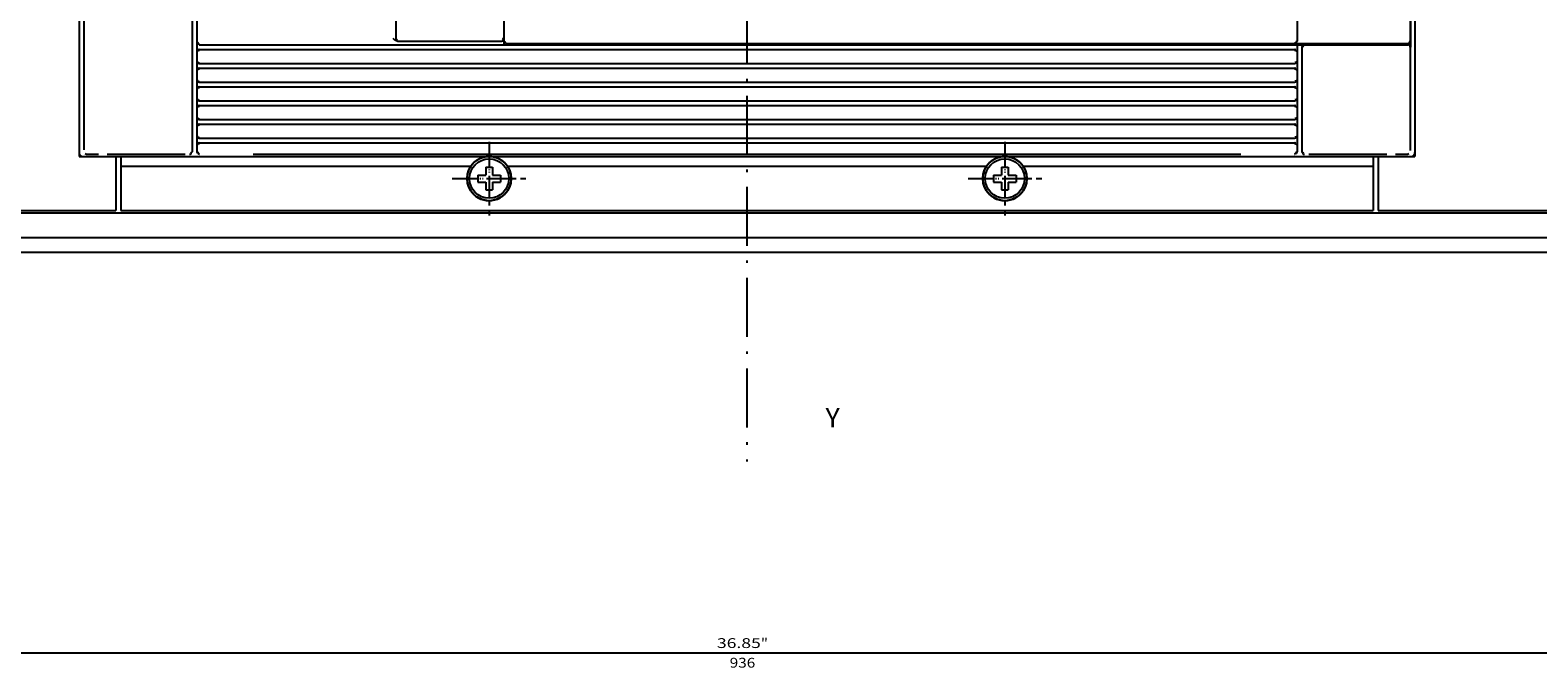
# Model space of a CAD drawing. Extents: x -973 to 1619, y -796 to 625.
# Drawn here: x 118 to 425, y 14 to 143 of the extents above; entities that cross this region are included whole.
import ezdxf
from ezdxf.enums import TextEntityAlignment as Align

# ---------------------------------------------------------------- set-up
doc = ezdxf.new("R2010")
doc.units = 0
doc.linetypes.add('DASHDOT', pattern=[18.5, 12, -3, 0.5, -3])
doc.layers.get('0').update_dxf_attribs({"linetype": 'CONTINUOUS'})
doc.styles.get("Standard").update_dxf_attribs({"font": 'isocp.shx'})

# ---------------------------------------------------------------- blocks, each defined once
blk = doc.blocks.new('BLOCK1')
at = {"color": 7, "width": 0.999}
blk.add_text('Y', height=4, rotation=90.000003, dxfattribs=at).set_placement((203.166687, 15.970972), (203.166687, 18.901373), align=Align.FIT)
blk = doc.blocks.new('BLOCK3')
at = {"color": 5}
blk.add_line((249.05098, -468), (249.05098, 468), dxfattribs=at)
for s, p, p2 in [('"', (248.05098, 2.816667), (248.05098, 4.283334)), ('36.85', (248.05098, -6.116667), (248.05098, 2.816667)), ('936', (252.05098, -3.516667), (252.05098, 1.683334))]:
    blk.add_text(s, height=2, rotation=90.000003, dxfattribs=at).set_placement(p, p2, align=Align.FIT)

msp = doc.modelspace()

# ---------------------------------------------------------------- linework, layer by layer
at = {"color": 7, "linetype": 'DASHDOT'}
msp.add_line((263.760986, 555.545227), (263.760986, 55.642502), dxfattribs=at)
at = {"color": 9}
for p, q in [((127.760986, 477.725021), (127.760986, 117.725021)), ((399.760986, 477.725021), (399.760986, 117.725021)), ((136.260986, 117.725021), (391.260986, 117.725021)), ((136.260986, 106.725021), (187.255432, 106.725021)), ((136.260986, 106.725021), (391.260986, 106.725021)), ((202.266544, 106.725021), (325.255444, 106.725021)), ((340.266556, 106.725021), (391.260986, 106.725021))]:
    msp.add_line(p, q, dxfattribs=at)
at = {"color": 134}
for p, q in [((127.761002, 476.925186), (127.761002, 118.524933)), ((399.761002, 476.925186), (399.761002, 118.524933)), ((398.876389, 171.475021), (398.876389, 139.975021)), ((192.610909, 141.225037), (213.761005, 141.225037)), ((214.261005, 140.475021), (375.285469, 140.475021)), ((136.261002, 117.725037), (391.261002, 117.725037)), ((136.261002, 115.725037), (207.519417, 115.725037)), ((215.00259, 115.725037), (312.519417, 115.725037)), ((320.00259, 115.725037), (391.261002, 115.725037)), ((136.261002, 106.725037), (391.261002, 106.725037))]:
    msp.add_line(p, q, dxfattribs=at)
at = {"color": 3}
for p, q in [((128.761002, 326.616966), (128.761002, 119.072327)), ((398.761002, 139.975021), (398.761002, 118.951172))]:
    msp.add_line(p, q, dxfattribs=at)
at = {"color": 2}
for p, q in [((150.761002, 326.72493), (150.761002, 118.966446)), ((151.761002, 326.72493), (151.761002, 140.975021)), ((192.261002, 326.72493), (192.261002, 141.725037)), ((214.261009, 170.225021), (214.261009, 141.725037)), ((375.761002, 170.225021), (375.761002, 141.225021)), ((398.759399, 170.225021), (398.759399, 141.225021)), ((152.261002, 139.475021), (375.261002, 139.475021)), ((152.261009, 140.475021), (214.261005, 140.475021)), ((214.761009, 140.725021), (375.261002, 140.725021)), ((375.261002, 140.725021), (395.759399, 140.725021)), ((376.761002, 139.975021), (376.761002, 118.966446)), ((152.261002, 136.675018), (375.261002, 136.675018)), ((152.261002, 135.675018), (375.261002, 135.675018)), ((152.261002, 132.875031), (375.261002, 132.875031)), ((152.261002, 131.875031), (375.261002, 131.875031)), ((152.261002, 129.075027), (375.261002, 129.075027)), ((152.261002, 128.075027), (375.261002, 128.075027)), ((152.261002, 125.275024), (375.261002, 125.275024)), ((152.261002, 124.275024), (375.261002, 124.275024)), ((152.261002, 121.475021), (375.261002, 121.475021)), ((152.261002, 120.475021), (375.261002, 120.475021)), ((-144.989014, 106.225006), (672.510986, 106.225006)), ((-191.739014, 101.225006), (719.260986, 101.225006)), ((-191.739136, 98.225006), (719.260956, 98.225006))]:
    msp.add_line(p, q, dxfattribs=at)
at = {"color": 150, "ltscale": 0.004484}
for p, q in [((192.261002, 141.725037), (192.40744, 141.621498)), ((192.40744, 141.621498), (192.511002, 141.475037))]:
    msp.add_line(p, q, dxfattribs=at)
at = {"color": 150, "ltscale": 0.011154}
msp.add_line((214.261005, 141.844566), (214.011005, 141.475037), dxfattribs=at)
at = {"color": 134, "ltscale": 0.01875}
msp.add_line((214.261005, 141.725037), (214.261005, 140.975021), dxfattribs=at)
at = {"color": 2, "ltscale": 0.009081}
msp.add_line((214.424992, 141.225021), (214.508339, 140.871468), dxfattribs=at)
at = {"color": 2, "ltscale": 0.009345}
for p, q in [((375.638412, 141.225021), (375.517044, 140.871468)), ((151.883598, 140.975021), (152.004967, 140.621468))]:
    msp.add_line(p, q, dxfattribs=at)
at = {"color": 7, "ltscale": 0.05}
for p, q in [((151.761002, 140.975021), (151.761002, 138.975021)), ((151.761002, 137.175018), (151.761002, 135.175018)), ((375.761002, 137.175018), (375.761002, 135.175018)), ((151.761002, 133.375031), (151.761002, 131.375031)), ((375.761002, 133.375031), (375.761002, 131.375031)), ((151.761002, 129.575027), (151.761002, 127.575027)), ((375.761002, 129.575027), (375.761002, 127.575027)), ((151.761002, 125.775024), (151.761002, 123.775024)), ((375.761002, 125.775024), (375.761002, 123.775024)), ((151.761002, 121.975021), (151.761002, 119.975021)), ((375.761002, 121.975021), (375.761002, 119.975021))]:
    msp.add_line(p, q, dxfattribs=at)
at = {"color": 2, "ltscale": 0.007079}
for p, q in [((151.90139, 139.220947), (151.761002, 138.975021)), ((375.620621, 139.220947), (375.761002, 138.975021)), ((151.761002, 137.175018), (151.90139, 136.929108)), ((151.90139, 135.420944), (151.761002, 135.175018)), ((375.761002, 137.175018), (375.620621, 136.929108)), ((375.620621, 135.420944), (375.761002, 135.175018)), ((151.761002, 133.375031), (151.90139, 133.129105)), ((375.761002, 133.375031), (375.620621, 133.129105)), ((151.90139, 131.620941), (151.761002, 131.375031)), ((151.761002, 129.575027), (151.90139, 129.329102)), ((375.620621, 131.620941), (375.761002, 131.375031)), ((375.761002, 129.575027), (375.620621, 129.329102)), ((151.90139, 127.820953), (151.761002, 127.575027)), ((375.620621, 127.820953), (375.761002, 127.575027)), ((151.761002, 125.775024), (151.90139, 125.529099)), ((151.90139, 124.02095), (151.761002, 123.775024)), ((375.761002, 125.775024), (375.620621, 125.529099)), ((375.620621, 124.02095), (375.761002, 123.775024)), ((151.761002, 121.975021), (151.90139, 121.729095)), ((151.90139, 120.220947), (151.761002, 119.975021)), ((375.761002, 121.975021), (375.620621, 121.729095)), ((375.620621, 120.220947), (375.761002, 119.975021))]:
    msp.add_line(p, q, dxfattribs=at)
at = {"color": 2, "ltscale": 0.045}
for p, q in [((151.761002, 138.975021), (151.761002, 137.175018)), ((375.761002, 138.975021), (375.761002, 137.175018)), ((151.761002, 135.175018), (151.761002, 133.375031)), ((375.761002, 135.175018), (375.761002, 133.375031)), ((151.761002, 131.375031), (151.761002, 129.575027)), ((375.761002, 131.375031), (375.761002, 129.575027)), ((151.761002, 127.575027), (151.761002, 125.775024)), ((375.761002, 127.575027), (375.761002, 125.775024)), ((151.761002, 123.775024), (151.761002, 121.975021)), ((375.761002, 123.775024), (375.761002, 121.975021))]:
    msp.add_line(p, q, dxfattribs=at)
at = {"color": 2, "ltscale": 0.008775}
for p, q in [((152.242561, 139.303459), (151.90139, 139.220947)), ((152.242561, 135.503464), (151.90139, 135.420944)), ((375.620621, 136.929108), (375.279442, 136.846588)), ((375.620621, 133.129105), (375.279442, 133.046585)), ((152.242561, 131.703461), (151.90139, 131.620941)), ((375.620621, 129.329102), (375.279442, 129.246582)), ((152.242561, 127.903458), (151.90139, 127.820953)), ((152.242561, 124.103455), (151.90139, 124.02095)), ((375.620621, 125.529099), (375.279442, 125.446594)), ((152.242561, 120.303467), (151.90139, 120.220947)), ((375.620621, 121.729095), (375.279442, 121.646591))]:
    msp.add_line(p, q, dxfattribs=at)
at = {"color": 2, "ltscale": 0.007374}
for p, q in [((152.004967, 140.621468), (152.261009, 140.475021)), ((375.517044, 140.871468), (375.261002, 140.725021))]:
    msp.add_line(p, q, dxfattribs=at)
at = {"color": 134, "ltscale": 0.000306}
for p, q in [((152.248772, 140.475021), (152.261009, 140.475021)), ((152.248772, 139.475021), (152.261002, 139.475021)), ((375.261002, 139.475021), (375.273239, 139.475021)), ((152.248772, 136.675018), (152.261002, 136.675018)), ((152.248772, 135.675018), (152.261002, 135.675018)), ((375.261002, 135.675018), (375.273239, 135.675018)), ((152.248772, 132.875031), (152.261002, 132.875031)), ((152.248772, 131.875031), (152.261002, 131.875031)), ((152.248772, 129.075027), (152.261002, 129.075027)), ((375.261002, 131.875031), (375.273239, 131.875031)), ((152.248772, 128.075027), (152.261002, 128.075027)), ((375.261002, 128.075027), (375.273239, 128.075027)), ((152.248772, 125.275024), (152.261002, 125.275024)), ((152.248772, 124.275024), (152.261002, 124.275024)), ((375.261002, 124.275024), (375.273239, 124.275024)), ((152.248772, 121.475021), (152.261002, 121.475021)), ((152.248772, 120.475021), (152.261002, 120.475021)), ((375.261002, 120.475021), (375.273239, 120.475021))]:
    msp.add_line(p, q, dxfattribs=at)
at = {"color": 2, "ltscale": 0.0125}
msp.add_line((214.261005, 140.975021), (214.261005, 140.475021), dxfattribs=at)
at = {"color": 2, "ltscale": 0.007301}
msp.add_line((214.508339, 140.871468), (214.761009, 140.725021), dxfattribs=at)
at = {"color": 1, "ltscale": 0.00625}
for p, q in [((225.761005, 140.725021), (225.761005, 140.475021)), ((236.761003, 140.725021), (236.761003, 140.475021)), ((313.761005, 140.725021), (313.761005, 140.475021)), ((325.261005, 140.725021), (325.261005, 140.475021)), ((395.761002, 140.725021), (395.761002, 140.475021))]:
    msp.add_line(p, q, dxfattribs=at)
at = {"color": 2, "ltscale": 0.009193}
for p, q in [((375.277069, 139.352028), (375.620621, 139.220947)), ((151.90139, 136.929108), (152.244942, 136.798019)), ((375.277069, 135.552032), (375.620621, 135.420944)), ((151.90139, 133.129105), (152.244942, 132.998016)), ((151.90139, 129.329102), (152.244942, 129.198013)), ((375.277069, 131.752029), (375.620621, 131.620941)), ((375.277069, 127.952026), (375.620621, 127.820953)), ((151.90139, 125.529099), (152.244942, 125.398026)), ((375.277069, 124.152023), (375.620621, 124.02095)), ((151.90139, 121.729095), (152.244942, 121.598022)), ((375.277069, 120.352036), (375.620621, 120.220947))]:
    msp.add_line(p, q, dxfattribs=at)
at = {"color": 7, "ltscale": 0.011888}
msp.add_line((375.285469, 140.475021), (375.761002, 140.475021), dxfattribs=at)
at = {"color": 7, "ltscale": 0.0375}
msp.add_line((375.761002, 140.475021), (375.761002, 138.975021), dxfattribs=at)
at = {"color": 134, "ltscale": 0.0375}
msp.add_line((375.761002, 140.475021), (377.261002, 140.475021), dxfattribs=at)
at = {"color": 2, "ltscale": 0.009395}
msp.add_line((377.011002, 140.328583), (376.883614, 139.975021), dxfattribs=at)
at = {"color": 2, "ltscale": 0.007243}
msp.add_line((377.261002, 140.475021), (377.011002, 140.328583), dxfattribs=at)
at = {"color": 2, "ltscale": 0.463929}
msp.add_line((377.261002, 140.475021), (395.818146, 140.475021), dxfattribs=at)
at = {"color": 2, "ltscale": 0.0625}
msp.add_line((395.759399, 140.725021), (398.259399, 140.725021), dxfattribs=at)
at = {"color": 2, "ltscale": 0.062488}
msp.add_line((395.818146, 140.475021), (398.317673, 140.475021), dxfattribs=at)
at = {"color": 134, "ltscale": 0.00625}
msp.add_line((395.875839, 140.725021), (395.875839, 140.475021), dxfattribs=at)
at = {"color": 7, "ltscale": 0.001466}
msp.add_line((398.317673, 140.475021), (398.376297, 140.475021), dxfattribs=at)
at = {"color": 2, "ltscale": 0.00147}
msp.add_line((398.817581, 139.975021), (398.876389, 139.975021), dxfattribs=at)
at = {"color": 134, "ltscale": 0.000153}
for p, q in [((375.261002, 136.675018), (375.26712, 136.675018)), ((375.261002, 132.875031), (375.26712, 132.875031)), ((375.261002, 129.075027), (375.26712, 129.075027)), ((375.261002, 125.275024), (375.26712, 125.275024)), ((375.261002, 121.475021), (375.26712, 121.475021))]:
    msp.add_line(p, q, dxfattribs=at)
at = {"color": 2, "ltscale": 0.032376}
for p, q in [((151.761002, 119.975021), (151.761002, 118.679993)), ((375.761002, 119.975021), (375.761002, 118.679993))]:
    msp.add_line(p, q, dxfattribs=at)
at = {"color": 7, "linetype": 'DASHDOT', "ltscale": 0.374999}
for p, q in [((211.260967, 120.724915), (211.260967, 105.72496)), ((316.261005, 120.724915), (316.261005, 105.72496)), ((203.760986, 113.22493), (218.760948, 113.22493)), ((203.760986, 113.22493), (218.760948, 113.22493)), ((308.761024, 113.22493), (323.760986, 113.22493)), ((308.761024, 113.22493), (323.760986, 113.22493))]:
    msp.add_line(p, q, dxfattribs=at)
at = {"color": 9, "ltscale": 0.2125}
for p, q in [((127.760986, 117.725021), (136.260986, 117.725021)), ((391.260986, 117.725021), (399.760986, 117.725021))]:
    msp.add_line(p, q, dxfattribs=at)
at = {"color": 134, "ltscale": 0.1925}
for p, q in [((128.56102, 117.725037), (136.261002, 117.725037)), ((391.261002, 117.725037), (398.960983, 117.725037))]:
    msp.add_line(p, q, dxfattribs=at)
at = {"color": 150, "ltscale": 0.39804}
msp.add_line((133.460831, 118.173309), (149.382423, 118.173309), dxfattribs=at)
at = {"color": 7, "ltscale": 0.275}
for p, q in [((135.260986, 117.725006), (135.260986, 106.725021)), ((392.260986, 117.725021), (392.260986, 106.725021))]:
    msp.add_line(p, q, dxfattribs=at)
at = {"color": 9, "ltscale": 0.275}
for p, q in [((136.260986, 117.725021), (136.260986, 106.725021)), ((391.260986, 117.725021), (391.260986, 106.725021))]:
    msp.add_line(p, q, dxfattribs=at)
at = {"color": 134, "ltscale": 0.05}
for p, q in [((136.261002, 117.725037), (136.261002, 115.725037)), ((391.261002, 117.725037), (391.261002, 115.725037))]:
    msp.add_line(p, q, dxfattribs=at)
at = {"color": 2, "ltscale": 0.000151}
for p, q in [((150.261002, 118.166473), (150.261002, 118.160416)), ((377.261002, 118.166473), (377.261002, 118.160416))]:
    msp.add_line(p, q, dxfattribs=at)
at = {"color": 2, "ltscale": 0.003428}
for p, q in [((150.614563, 118.506317), (150.511002, 118.416473)), ((376.90744, 118.506317), (377.011002, 118.416473))]:
    msp.add_line(p, q, dxfattribs=at)
at = {"color": 2, "ltscale": 0.005425}
msp.add_line((150.761002, 118.666458), (150.614563, 118.506317), dxfattribs=at)
at = {"color": 2, "ltscale": 0.0075}
for p, q in [((150.761002, 118.966446), (150.761002, 118.666458)), ((376.761002, 118.966446), (376.761002, 118.666458))]:
    msp.add_line(p, q, dxfattribs=at)
at = {"color": 134, "ltscale": 9.8e-05}
for p, q in [((150.761002, 118.666458), (150.761002, 118.662552)), ((376.761002, 118.666458), (376.761002, 118.662552))]:
    msp.add_line(p, q, dxfattribs=at)
at = {"color": 134, "ltscale": 0.000436}
for p, q in [((151.761002, 118.679993), (151.761002, 118.662552)), ((375.761002, 118.679993), (375.761002, 118.662552))]:
    msp.add_line(p, q, dxfattribs=at)
at = {"color": 7, "ltscale": 0.009326}
msp.add_line((151.883598, 118.679993), (152.005699, 118.327484), dxfattribs=at)
at = {"color": 7, "ltscale": 0.007371}
for p, q in [((152.005699, 118.327484), (152.261002, 118.180008)), ((375.516312, 118.327484), (375.261002, 118.180008))]:
    msp.add_line(p, q, dxfattribs=at)
at = {"color": 7, "ltscale": 0.00049}
for p, q in [((152.261002, 118.180008), (152.261002, 118.160416)), ((375.261002, 118.180008), (375.261002, 118.160416))]:
    msp.add_line(p, q, dxfattribs=at)
at = {"color": 1, "linetype": 'DASHDOT', "ltscale": 0.275}
for p, q in [((211.261005, 118.72493), (211.261005, 107.72493)), ((316.261005, 118.72493), (316.261005, 107.72493)), ((205.761005, 113.22493), (216.761005, 113.22493)), ((310.761005, 113.22493), (321.761005, 113.22493))]:
    msp.add_line(p, q, dxfattribs=at)
at = {"color": 7, "ltscale": 0.0091}
msp.add_line((375.60704, 118.679993), (375.516312, 118.327484), dxfattribs=at)
at = {"color": 2, "ltscale": 0.0066}
msp.add_line((376.761002, 118.725967), (376.90744, 118.506317), dxfattribs=at)
at = {"color": 150, "ltscale": 0.398038}
msp.add_line((378.139481, 118.173309), (394.060989, 118.173309), dxfattribs=at)
at = {"color": 134, "ltscale": 0.225}
for p, q in [((136.261002, 115.725037), (136.261002, 106.725037)), ((391.261002, 115.725037), (391.261002, 106.725037))]:
    msp.add_line(p, q, dxfattribs=at)
at = {"color": 1, "ltscale": 0.04}
for p, q in [((208.960987, 113.924911), (210.560986, 113.924911)), ((208.960987, 113.924911), (210.560986, 113.924911)), ((210.560986, 115.524918), (210.560986, 113.924911)), ((210.560986, 115.524918), (210.560986, 113.924911)), ((211.960987, 115.524918), (211.960987, 113.924911)), ((211.960987, 115.524918), (211.960987, 113.924911)), ((211.960987, 113.924911), (213.560986, 113.924911)), ((211.960987, 113.924911), (213.560986, 113.924911)), ((313.960987, 113.924911), (315.560986, 113.924911)), ((313.960987, 113.924911), (315.560986, 113.924911)), ((315.560986, 115.524918), (315.560986, 113.924911)), ((315.560986, 115.524918), (315.560986, 113.924911)), ((316.960987, 115.524918), (316.960987, 113.924911)), ((316.960987, 115.524918), (316.960987, 113.924911)), ((316.960987, 113.924911), (318.560986, 113.924911)), ((316.960987, 113.924911), (318.560986, 113.924911)), ((208.960987, 112.524918), (210.560986, 112.524918)), ((208.960987, 112.524918), (210.560986, 112.524918)), ((210.560986, 112.524918), (210.560986, 110.924911)), ((210.560986, 112.524918), (210.560986, 110.924911)), ((211.960987, 112.524918), (211.960987, 110.924911)), ((211.960987, 112.524918), (213.560986, 112.524918)), ((211.960987, 112.524918), (211.960987, 110.924911)), ((211.960987, 112.524918), (213.560986, 112.524918)), ((313.960987, 112.524918), (315.560986, 112.524918)), ((313.960987, 112.524918), (315.560986, 112.524918)), ((315.560986, 112.524918), (315.560986, 110.924911)), ((315.560986, 112.524918), (315.560986, 110.924911)), ((316.960987, 112.524918), (318.560986, 112.524918)), ((316.960987, 112.524918), (316.960987, 110.924911)), ((316.960987, 112.524918), (318.560986, 112.524918)), ((316.960987, 112.524918), (316.960987, 110.924911))]:
    msp.add_line(p, q, dxfattribs=at)
at = {"color": 1, "ltscale": 0.035}
for p, q in [((208.960987, 113.924911), (208.960987, 112.524918)), ((208.960987, 113.924911), (208.960987, 112.524918)), ((210.560986, 115.524918), (211.960987, 115.524918)), ((210.560986, 115.524918), (211.960987, 115.524918)), ((213.560986, 113.924911), (213.560986, 112.524918)), ((213.560986, 113.924911), (213.560986, 112.524918)), ((313.960987, 113.924911), (313.960987, 112.524918)), ((313.960987, 113.924911), (313.960987, 112.524918)), ((315.560986, 115.524918), (316.960987, 115.524918)), ((315.560986, 115.524918), (316.960987, 115.524918)), ((318.560986, 113.924911), (318.560986, 112.524918)), ((318.560986, 113.924911), (318.560986, 112.524918)), ((210.560986, 110.924911), (211.960987, 110.924911)), ((210.560986, 110.924911), (211.960987, 110.924911)), ((315.560986, 110.924911), (316.960987, 110.924911)), ((315.560986, 110.924911), (316.960987, 110.924911))]:
    msp.add_line(p, q, dxfattribs=at)
at = {"color": 9, "ltscale": 0.05}
msp.add_line((391.260986, 108.725021), (391.260986, 106.725021), dxfattribs=at)
at = {"color": 7}
for p, q in [((-180.239014, 106.725021), (135.260986, 106.725021)), ((392.260986, 106.725021), (707.760986, 106.725021))]:
    msp.add_line(p, q, dxfattribs=at)
at = {"color": 150}
for points in [[(192.610909, 141.225037), (192.536758, 141.228828), (192.462669, 141.240433), (192.388077, 141.260033), (192.312378, 141.288002), (192.234894, 141.324928), (192.154846, 141.371666), (192.071213, 141.42942), (191.982452, 141.499947), (191.885864, 141.586197), (191.775253, 141.694427), (191.745209, 141.725037)], [(127.761002, 118.524933), (127.762009, 118.484924), (127.764999, 118.445023), (127.770004, 118.405319), (127.776978, 118.365921), (127.785904, 118.326904), (127.796783, 118.288391), (127.80957, 118.250473), (127.824234, 118.213242), (127.840744, 118.176788), (127.859055, 118.14122), (127.87912, 118.106598), (127.900909, 118.073029), (127.924332, 118.040588), (127.949356, 118.009354), (127.975906, 117.979416), (128.003922, 117.950836), (128.03334, 117.923706), (128.064072, 117.898071), (128.096039, 117.874008), (128.129181, 117.851562), (128.163406, 117.830826), (128.198624, 117.811813), (128.234741, 117.794586), (128.271683, 117.779175), (128.309357, 117.76564), (128.347641, 117.754013), (128.386475, 117.744308), (128.425751, 117.736557), (128.465347, 117.730774), (128.505203, 117.72699), (128.56102, 117.725037)], [(129.038391, 118.297668), (129.150818, 118.252945), (129.243668, 118.218369), (129.305008, 118.197647), (129.353256, 118.183685), (129.397095, 118.175613)], [(129.397095, 118.175613), (129.470703, 118.171921), (129.550812, 118.170044)], [(129.550812, 118.170044), (129.896606, 118.170059), (131.226105, 118.172363), (131.703873, 118.173309)], [(395.818146, 118.173309), (397.391235, 118.17038), (397.971191, 118.170044)], [(397.971191, 118.170044), (398.051315, 118.171921), (398.124908, 118.175613)], [(398.124908, 118.175613), (398.162369, 118.182098), (398.236954, 118.204117), (398.370331, 118.252625), (398.483612, 118.297668)], [(398.960983, 117.725037), (399.001007, 117.726044), (399.040924, 117.729034), (399.080627, 117.734039), (399.120041, 117.741013), (399.159058, 117.749939), (399.197586, 117.760818), (399.235504, 117.773605), (399.272751, 117.788269), (399.309204, 117.804779), (399.344788, 117.82309), (399.37941, 117.843155), (399.412994, 117.864929), (399.445435, 117.888367), (399.476669, 117.913376), (399.506622, 117.939926), (399.535187, 117.967941), (399.562332, 117.99736), (399.587967, 118.028076), (399.61203, 118.060059), (399.634476, 118.093185), (399.655228, 118.127411), (399.67424, 118.162613), (399.691467, 118.19873), (399.706863, 118.235672), (399.720398, 118.273331), (399.73204, 118.311615), (399.741745, 118.350433), (399.749481, 118.389694), (399.755264, 118.429291), (399.759048, 118.469131), (399.761002, 118.524933)]]:
    msp.add_lwpolyline(points, dxfattribs=at)
at = {"color": 2}
for points in [[(398.817581, 139.975021), (398.816589, 140.00666), (398.813583, 140.03817), (398.808594, 140.069427), (398.801636, 140.100304), (398.79274, 140.130684), (398.781952, 140.160431), (398.769287, 140.189438), (398.754822, 140.21759), (398.738602, 140.244766), (398.720688, 140.270866), (398.701172, 140.295776), (398.680115, 140.319397), (398.657593, 140.341644), (398.633728, 140.362419), (398.608582, 140.381645), (398.582291, 140.399239), (398.554916, 140.415131), (398.526611, 140.429268), (398.497452, 140.441574), (398.467575, 140.452019), (398.437103, 140.460548), (398.406158, 140.467133), (398.374847, 140.471741), (398.343323, 140.474365), (398.317673, 140.475021)], [(398.876389, 139.975021), (398.875381, 140.006653), (398.872391, 140.038162), (398.867401, 140.069412), (398.860443, 140.100281), (398.851547, 140.130653), (398.840744, 140.1604), (398.828094, 140.189407), (398.813614, 140.217552), (398.797394, 140.244728), (398.779495, 140.270821), (398.759964, 140.295731), (398.738907, 140.319359), (398.716385, 140.341606), (398.69252, 140.362381), (398.667374, 140.381607), (398.641052, 140.3992), (398.613693, 140.4151), (398.585373, 140.429237), (398.556213, 140.441551), (398.526321, 140.451996), (398.49585, 140.460526), (398.46489, 140.467117), (398.433563, 140.471733), (398.402023, 140.474365), (398.376297, 140.475021)], [(150.261002, 118.166473), (150.292641, 118.16748), (150.324142, 118.170471), (150.3554, 118.175461), (150.386276, 118.182419), (150.416649, 118.191315), (150.446404, 118.202118), (150.47541, 118.214767), (150.503555, 118.229248), (150.530731, 118.245468), (150.556831, 118.263367), (150.581741, 118.282898), (150.605362, 118.303955), (150.614555, 118.312912)], [(376.761002, 118.666458), (376.762009, 118.634827), (376.765007, 118.603317), (376.769997, 118.572067), (376.776947, 118.541199), (376.783752, 118.517365)], [(376.907455, 118.312912), (376.930534, 118.29126), (376.954933, 118.271103), (376.98056, 118.252533), (377.007317, 118.235611), (377.03508, 118.220428), (377.063751, 118.207031), (377.093216, 118.195465), (377.123352, 118.185806), (377.154037, 118.178055), (377.185158, 118.172272), (377.216576, 118.168457), (377.248169, 118.166641), (377.261002, 118.166473)]]:
    msp.add_lwpolyline(points, dxfattribs=at)
at = {"color": 7}
for points in [[(151.761002, 118.679993), (151.762001, 118.648361), (151.764999, 118.616852), (151.769989, 118.585602), (151.776947, 118.554718), (151.785843, 118.524353), (151.796638, 118.494598), (151.809296, 118.465591), (151.823769, 118.437454), (151.832314, 118.422638)], [(163.229065, 118.188507), (193.975082, 118.197632), (219.106998, 118.203156)], [(219.106998, 118.203156), (241.432932, 118.205948), (263.761005, 118.206879)], [(263.761005, 118.206879), (286.089077, 118.205948), (308.415012, 118.203156)], [(308.415012, 118.203156), (333.546928, 118.197632), (364.292946, 118.188507)], [(375.669006, 118.390976), (375.68647, 118.417358), (375.702232, 118.444809), (375.716232, 118.47319), (375.728401, 118.502396), (375.738701, 118.532333), (375.747086, 118.562851), (375.753525, 118.593826), (375.757988, 118.625168), (375.761002, 118.679993)]]:
    msp.add_lwpolyline(points, dxfattribs=at)
at = {"color": 9}
for centre in [(211.260967, 113.22493), (316.261005, 113.22493)]:
    msp.add_circle(centre, 4.49998, dxfattribs=at)
at = {"color": 1}
for centre in [(211.26104, 113.224884), (211.26104, 113.224884), (316.260933, 113.224884), (316.260933, 113.224884)]:
    msp.add_circle(centre, 4.000061, dxfattribs=at)
at = {"color": 150}
for centre, radius, start, end in [((192.761002, 141.725037), 0.5, 180.000001, 270), ((213.761059, 141.724976), 0.499912, 269.993562, 0.007106)]:
    msp.add_arc(centre, radius, start, end, dxfattribs=at)
at = {"color": 2}
for centre, start, end in [((214.761009, 141.225021), 180.000001, 216.932199), ((375.261009, 141.225021), 329.21451, 0.000563), ((398.259399, 141.225021), 269.999436, 0.000563), ((152.261002, 138.975021), 89.999991, 128.250197), ((375.261009, 138.975029), 58.720047, 90.000565), ((377.261002, 139.975021), 140.681281, 180.000001), ((377.261002, 139.975021), 90.000005, 106.912919), ((152.261002, 135.175018), 89.999991, 128.250197), ((152.261002, 137.175018), 238.720039, 270.000561), ((375.261002, 137.175018), 270, 308.250199), ((375.261009, 135.175034), 58.720047, 90.000565), ((152.261002, 133.375015), 238.720039, 270.000561), ((375.261002, 133.375031), 270, 308.250199), ((152.261002, 131.375031), 89.999991, 128.250197), ((152.261002, 129.575027), 238.720039, 270.000561), ((375.261002, 129.575027), 270, 308.250199), ((375.261009, 131.375031), 58.720047, 90.000565), ((152.261002, 127.575027), 89.999991, 128.250197), ((375.261009, 127.575027), 58.720047, 90.000565), ((152.261002, 123.775024), 89.999991, 128.250197), ((152.261002, 125.775024), 238.720039, 270.000561), ((375.261002, 125.775024), 270, 308.250199), ((375.261009, 123.775024), 58.720047, 90.000565), ((152.261002, 119.975021), 89.999991, 128.250197), ((152.261002, 121.975021), 238.720039, 270.000561), ((375.261002, 121.975021), 270, 308.250199), ((375.261009, 119.975037), 58.720047, 90.000565)]:
    msp.add_arc(centre, 0.5, start, end, dxfattribs=at)
at = {"color": 7}
for centre, radius, start, end in [((152.261017, 140.975098), 0.500059, 180.007951, 211.962637), ((152.261017, 138.974953), 0.500059, 91.403254, 129.577794), ((152.261017, 140.975098), 0.500059, 266.726683, 268.596734), ((375.260986, 138.974953), 0.500059, 56.728146, 88.596743), ((152.261017, 135.174957), 0.500059, 91.403254, 129.577794), ((152.261017, 137.175095), 0.500059, 236.728137, 268.596734), ((375.260986, 137.175095), 0.500059, 270.702683, 308.917844), ((375.260986, 135.174957), 0.500059, 56.728146, 88.596743), ((152.261017, 133.375092), 0.500059, 236.728137, 268.596734), ((375.260986, 133.375092), 0.500059, 270.702683, 308.917844), ((152.261017, 131.374954), 0.500059, 91.403254, 129.577794), ((152.261017, 129.575089), 0.500059, 236.728137, 268.596734), ((375.260986, 129.575089), 0.500059, 270.702683, 308.917844), ((375.260986, 131.374954), 0.500059, 56.728146, 88.596743), ((152.261017, 127.574951), 0.500059, 91.403254, 129.577794), ((375.260986, 127.574951), 0.500059, 56.728146, 88.596743), ((152.261017, 123.774948), 0.500059, 91.403254, 129.577794), ((152.261017, 125.775101), 0.500059, 236.728137, 268.596734), ((375.260986, 125.775101), 0.500059, 270.702683, 308.917844), ((375.260986, 123.774948), 0.500059, 56.728146, 88.596743), ((152.261017, 119.97496), 0.500059, 91.403254, 129.577794), ((152.261017, 121.975098), 0.500059, 236.728137, 268.596734), ((375.260986, 121.975098), 0.500059, 270.702683, 308.917844), ((375.260986, 119.97496), 0.500059, 56.728146, 88.596743), ((150.255768, 118.665588), 0.505251, 270.593579, 323.287686), ((150.255768, 118.665588), 0.505251, 354.196035, 359.656888), ((152.266235, 118.665588), 0.505251, 180.343122, 213.144204), ((152.266235, 118.665588), 0.505251, 263.643672, 269.406412), ((375.255768, 118.665588), 0.505251, 270.593583, 276.356354), ((375.255768, 118.665588), 0.505251, 323.26086, 359.656888), ((377.266235, 118.665588), 0.505251, 180.343122, 199.215181), ((377.266235, 118.665588), 0.505251, 216.712322, 269.406412)]:
    msp.add_arc(centre, radius, start, end, dxfattribs=at)
at = {"color": 1}
msp.add_arc((374.061005, 140.775024), 0.3, 191.309401, 270.000561, dxfattribs=at)
at = {"color": 134}
for centre, start, end in [((211.261005, 113.22493), 90.10672, 146.249386), ((211.261005, 113.22493), 90.046805, 102.998715), ((211.261005, 113.22493), 33.750624, 90.10672), ((316.261005, 113.22493), 90.21353, 146.249386), ((316.261005, 113.22493), 90.096174, 108.013795), ((316.261005, 113.22493), 33.750624, 90.21353), ((211.261005, 113.22493), 146.249386, 180.000001), ((211.261005, 113.22493), 0.000003, 33.750624), ((316.261005, 113.22493), 146.249386, 180.000001), ((316.261005, 113.22493), 0.000003, 33.750624), ((211.261005, 113.22493), 180.000001, 0.000003), ((316.261005, 113.22493), 180.000001, 0.000003)]:
    msp.add_arc(centre, 4.5, start, end, dxfattribs=at)

# ---------------------------------------------------------------- block references
at = {"rotation": 270}
for name in ['BLOCK3', 'BLOCK1']:
    msp.add_blockref(name, (263.760986, 265.725006), dxfattribs=at)

doc.saveas('drawing.dxf')
